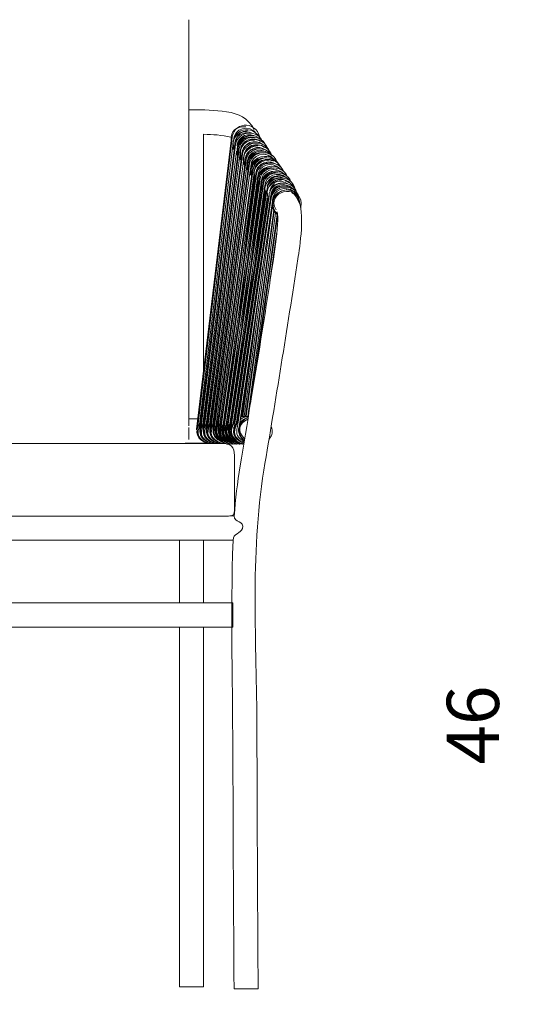
# Model space of a CAD drawing. Units: millimetres. Extents: x 182 to 352, y -29 to 91.
# Drawn here: x 245 to 269, y -4 to 41 of the extents above; entities that cross this region are included whole.
import ezdxf

# ---------------------------------------------------------------- set-up
doc = ezdxf.new("R2010")
doc.units = ezdxf.units.MM
doc.header["$MEASUREMENT"] = 0
doc.layers.add('DWG', color=254, linetype='Continuous')

msp = doc.modelspace()

# ---------------------------------------------------------------- linework, layer by layer
at = {"layer": 'DWG', "lineweight": 9}
for points in [[(253.114, 22.769), (253.114, 41.432)], [(253.114, 37.296), (253.248, 37.296)], [(255.703, 36.516), (255.731, 36.516)], [(255.784, 36.322), (255.811, 36.322)], [(255.864, 36.222), (255.893, 36.222)], [(253.487, 22.752), (255.054, 35.879)], [(253.522, 22.752), (255.089, 35.879)], [(253.793, 36.171), (253.793, 25.308)], [(255.054, 35.879), (255.089, 35.879)], [(255.161, 35.875), (255.159, 35.856)], [(255.944, 36.098), (255.971, 36.098)], [(256.024, 36.025), (256.052, 36.025)], [(256.104, 35.898), (256.131, 35.898)], [(256.185, 35.765), (256.212, 35.765)], [(255.136, 35.661), (253.604, 22.831)], [(253.641, 22.749), (255.215, 35.582)], [(253.677, 22.749), (255.249, 35.582)], [(255.3, 35.394), (253.759, 22.835)], [(253.795, 22.75), (255.376, 35.396)], [(253.83, 22.75), (255.41, 35.396)], [(255.215, 35.582), (255.249, 35.582)], [(255.376, 35.396), (255.41, 35.396)], [(256.265, 35.634), (256.291, 35.634)], [(256.345, 35.503), (256.372, 35.503)], [(256.425, 35.391), (256.452, 35.391)], [(256.506, 35.32), (256.533, 35.32)], [(255.459, 35.204), (253.913, 22.838)], [(253.948, 22.748), (255.536, 35.14)], [(253.984, 22.748), (255.57, 35.14)], [(255.619, 34.947), (254.068, 22.842)], [(254.102, 22.745), (255.696, 34.882)], [(254.137, 22.745), (255.731, 34.883)], [(255.536, 35.14), (255.57, 35.14)], [(255.696, 34.882), (255.731, 34.883)], [(256.586, 35.153), (256.612, 35.153)], [(256.666, 35.081), (256.694, 35.081)], [(256.746, 34.97), (256.773, 34.97)], [(256.827, 34.844), (256.854, 34.844)], [(255.779, 34.698), (254.223, 22.847)], [(254.255, 22.748), (255.857, 34.7)], [(254.29, 22.748), (255.892, 34.7)], [(255.937, 34.503), (254.377, 22.85)], [(254.423, 22.794), (256.018, 34.465)], [(254.459, 22.794), (256.052, 34.465)], [(255.857, 34.7), (255.892, 34.7)], [(255.964, 34.696), (255.964, 34.694)], [(256.018, 34.465), (256.052, 34.465)], [(256.908, 34.699), (256.934, 34.699)], [(256.987, 34.62), (257.015, 34.62)], [(257.068, 34.473), (257.094, 34.473)], [(257.148, 34.395), (257.175, 34.395)], [(256.099, 34.284), (254.542, 22.876)], [(254.563, 22.745), (256.179, 34.231)], [(254.596, 22.745), (256.212, 34.231)], [(256.26, 34.043), (254.686, 22.859)], [(254.708, 22.717), (256.339, 34.011)], [(254.742, 22.717), (256.373, 34.011)], [(255.623, 30.288), (256.08, 34.116)], [(255.853, 31.915), (256.111, 34.081)], [(256.179, 34.231), (256.212, 34.231)], [(256.339, 34.011), (256.373, 34.011)], [(257.228, 34.258), (257.254, 34.258)], [(257.309, 34.163), (257.335, 34.163)], [(257.341, 34.037), (257.369, 34.037)], [(256.419, 33.826), (254.835, 22.854)], [(254.869, 22.745), (256.499, 33.789)], [(254.902, 22.745), (256.535, 33.789)], [(256.58, 33.609), (254.994, 22.867)], [(255.021, 22.744), (256.657, 33.543)], [(255.056, 22.744), (256.695, 33.559)], [(255.812, 30.365), (256.249, 33.923)], [(255.925, 29.904), (256.394, 33.655)], [(256.043, 31.965), (256.279, 33.891)], [(256.152, 31.434), (256.427, 33.633)], [(256.499, 33.789), (256.535, 33.789)], [(256.659, 33.559), (256.695, 33.559)], [(257.408, 33.922), (257.435, 33.922)], [(257.467, 33.8), (257.494, 33.801)], [(257.495, 33.741), (257.522, 33.741)], [(257.585, 33.612), (257.613, 33.612)], [(256.717, 33.229), (255.148, 22.872)], [(255.186, 22.878), (256.75, 33.235)], [(255.19, 22.681), (256.797, 33.321)], [(256.829, 33.049), (255.288, 22.851)], [(256.853, 33.137), (255.339, 22.882)], [(256.887, 33.137), (255.353, 22.738)], [(256.084, 29.753), (256.557, 33.443)], [(256.309, 31.245), (256.587, 33.408)], [(256.668, 32.696), (256.731, 33.183)], [(256.717, 33.229), (256.717, 33.229)], [(256.763, 33.32), (256.797, 33.321)], [(256.887, 33.137), (256.853, 33.137)], [(256.937, 32.982), (255.424, 22.724)], [(256.943, 32.787), (255.66, 23.21)], [(255.712, 23.212), (257.012, 32.677)], [(255.747, 23.213), (257.039, 32.63)], [(256.417, 31.031), (256.621, 32.591)], [(257.102, 32.55), (255.819, 23.21)], [(255.947, 23.796), (257.17, 32.485)], [(256.191, 25.288), (257.192, 32.401)], [(257.162, 31.671), (256.842, 29.404)], [(256.524, 31.026), (256.388, 29.993)], [(255.918, 30.358), (255.554, 27.383)], [(255.73, 30.282), (255.392, 27.452)], [(255.588, 23.212), (256.504, 30.047)], [(256.032, 29.897), (255.685, 27.125)], [(256.189, 29.746), (255.999, 28.267)], [(255.554, 23.212), (256.127, 27.499)], [(255.77, 25.805), (255.996, 27.537)], [(254.973, 24.552), (255.251, 26.876)], [(255.123, 24.472), (255.434, 27.007)], [(255.269, 24.382), (255.558, 26.691)], [(255.518, 25.082), (255.716, 26.62)], [(255.476, 23.806), (255.745, 25.872)], [(254.934, 23.21), (255.204, 25.407)], [(254.778, 23.209), (255.021, 25.249)], [(255.089, 23.21), (255.332, 25.161)], [(255.289, 23.561), (255.49, 25.129)], [(253.793, 24.411), (253.793, 23.981)], [(255.395, 23.556), (255.352, 23.21)], [(255.583, 23.805), (255.506, 23.21)], [(253.528, 23.091), (253.114, 23.091)], [(253.683, 23.091), (253.635, 23.091)], [(253.823, 23.091), (253.79, 23.091)], [(253.793, 23.109), (253.793, 23.091)], [(255.573, 23.212), (255.6, 23.212)], [(255.677, 23.091), (255.668, 23.091)], [(255.725, 23.213), (255.751, 23.213)], [(253.114, 22.702), (253.114, 22.151)], [(253.487, 22.752), (253.522, 22.752)], [(253.641, 22.749), (253.677, 22.749)], [(253.795, 22.75), (253.83, 22.75)], [(253.948, 22.748), (253.984, 22.748)], [(254.102, 22.745), (254.137, 22.745)], [(254.255, 22.748), (254.29, 22.748)], [(254.423, 22.794), (254.459, 22.794)], [(254.563, 22.745), (254.596, 22.745)], [(254.708, 22.717), (254.742, 22.717)], [(254.869, 22.745), (254.902, 22.745)], [(255.021, 22.744), (255.056, 22.744)], [(255.156, 22.681), (255.19, 22.681)], [(255.353, 22.738), (255.318, 22.737)], [(227.959, 21.969), (253.549, 21.969)], [(253.968, 21.976), (252.95, 21.976)], [(253.549, 21.969), (253.563, 21.969)], [(253.563, 21.969), (254.648, 21.969)], [(253.793, 21.976), (253.793, 21.969)], [(254.648, 21.969), (254.653, 21.969)], [(254.653, 21.969), (254.655, 21.969)], [(254.655, 21.969), (254.656, 21.969)], [(254.967, 21.937), (254.994, 21.937)], [(255.12, 21.938), (255.147, 21.938)], [(255.272, 21.938), (255.299, 21.938)], [(255.425, 21.938), (255.452, 21.938)], [(255.577, 21.939), (255.603, 21.939)], [(255.21, 21.412), (255.21, 18.905)], [(227.959, 18.626), (253.549, 18.626)], [(253.549, 18.626), (254.459, 18.626)], [(254.459, 18.626), (254.929, 18.626)], [(254.929, 18.626), (254.931, 18.626)], [(254.931, 18.626), (254.932, 18.626)], [(254.932, 18.626), (254.933, 18.626)], [(255.202, 18.634), (254.997, 18.634)], [(255.144, 17.519), (241.307, 17.519)], [(256.298, -3.09), (255.19, -3.096)]]:
    msp.add_lwpolyline(points, dxfattribs=at)
for points in [[(253.793, 14.64), (252.686, 14.64), (252.686, 17.519), (253.793, 17.519)], [(255.141, 13.532), (226.416, 13.532), (226.416, 14.64), (255.141, 14.64)], [(253.793, -2.993), (252.686, -2.993), (252.686, 13.532), (253.793, 13.532)]]:
    msp.add_lwpolyline(points, close=True, dxfattribs=at)
at = {"layer": 'DWG'}
msp.add_open_spline([(182.768, -28.654), (266.597, -28.654), (350.426, -28.654), (350.426, 30.619), (350.426, 89.892), (266.597, 89.892), (182.768, 89.892), (182.768, 30.619), (182.768, -28.654)], degree=2, knots=[0, 0, 0, 1, 1, 2, 2, 3, 3, 4, 4, 4], dxfattribs=at)
at = {"layer": 'DWG', "lineweight": 9}
for points, knots in [([(253.248, 37.296), (253.784, 37.296), (254.316, 37.275), (254.848, 37.201), (255.429, 37.119), (255.814, 36.922), (256.121, 36.396)], [0, 0, 0, 0, 1, 1, 1, 2, 2, 2, 2]), ([(257.184, 32.502), (256.805, 32.843), (256.956, 33.453), (257.444, 33.588), (257.925, 33.721), (258.389, 33.294), (258.258, 32.806)], [0, 0, 0, 0, 1, 1, 1, 2, 2, 2, 2]), ([(258.155, 33.345), (258.143, 33.377), (258.128, 33.407), (258.11, 33.435), (258.09, 33.467), (258.067, 33.496), (258.044, 33.524), (258.018, 33.551), (257.992, 33.576), (257.961, 33.599), (257.932, 33.622), (257.9, 33.642), (257.868, 33.66), (257.834, 33.678), (257.799, 33.693), (257.763, 33.705), (257.726, 33.717), (257.689, 33.727), (257.651, 33.733), (257.575, 33.745), (257.497, 33.745), (257.421, 33.732), (257.348, 33.719), (257.278, 33.695), (257.214, 33.661), (257.18, 33.643), (257.149, 33.623), (257.119, 33.599), (257.09, 33.577), (257.062, 33.552), (257.038, 33.524), (257.013, 33.497), (256.991, 33.468), (256.973, 33.436), (256.954, 33.407), (256.938, 33.375), (256.926, 33.344), (256.913, 33.31), (256.903, 33.274), (256.897, 33.239), (256.89, 33.205), (256.887, 33.171), (256.887, 33.137)], [0, 0, 0, 0, 1, 1, 1, 2, 2, 2, 3, 3, 3, 4, 4, 4, 5, 5, 5, 6, 6, 6, 7, 7, 7, 8, 8, 8, 9, 9, 9, 10, 10, 10, 11, 11, 11, 12, 12, 12, 13, 13, 13, 14, 14, 14, 14]), ([(255.466, 20.931), (255.795, 22.871), (256.117, 24.813), (256.427, 26.756), (256.582, 27.728), (256.735, 28.7), (256.884, 29.673), (256.941, 30.049), (257.309, 32.183), (257.167, 32.603)], [0, 0, 0, 0, 1, 1, 1, 2, 2, 2, 3, 3, 3, 3]), ([(256.558, 20.743), (255.925, 16.755), (256.233, 12.809), (256.242, 8.835), (256.252, 4.86), (256.274, 0.885), (256.298, -3.09)], [0, 0, 0, 0, 1, 1, 1, 2, 2, 2, 2]), ([(255.202, 18.628), (255.18, 18.319), (255.69, 18.408), (255.574, 18.062), (255.493, 17.819), (255.154, 17.838), (255.145, 17.527)], [0, 0, 0, 0, 1, 1, 1, 2, 2, 2, 2]), ([(255.145, 17.527), (255.031, 14.088), (255.13, 10.653), (255.141, 7.215), (255.151, 3.778), (255.17, 0.34), (255.19, -3.096)], [0, 0, 0, 0, 1, 1, 1, 2, 2, 2, 2])]:
    msp.add_open_spline(points, degree=3, knots=knots, dxfattribs=at)
for points in [[(255.202, 35.483), (254.928, 36.293), (255.905, 36.737), (256.372, 36.027)], [(255.089, 35.879), (255.092, 36.739), (256.175, 36.854), (256.38, 36.021)], [(256.233, 36.179), (255.922, 36.659), (255.16, 36.452), (255.161, 35.875)], [(255.195, 35.417), (254.993, 35.847), (255.316, 36.321), (255.784, 36.322)], [(255.054, 35.879), (255.056, 36.335), (255.253, 36.514), (255.703, 36.516)], [(255.36, 35.27), (255.15, 35.928), (255.994, 36.389), (256.464, 35.891)], [(255.215, 35.582), (255.21, 36.043), (255.411, 36.22), (255.864, 36.222)], [(255.526, 35.056), (255.24, 35.874), (256.375, 36.305), (256.74, 35.521)], [(255.249, 35.582), (255.242, 36.259), (256.172, 36.468), (256.485, 35.874)], [(256.054, 36.204), (255.621, 36.388), (255.359, 36.273), (255.255, 35.808)], [(256.242, 36.045), (255.887, 36.293), (255.376, 36.091), (255.325, 35.653)], [(255.41, 35.396), (255.413, 36.082), (256.37, 36.268), (256.659, 35.651)], [(255.05, 36.029), (254.634, 36.143), (254.217, 36.155), (253.793, 36.171)], [(255.517, 34.991), (255.313, 35.421), (255.635, 35.897), (256.104, 35.898)], [(255.325, 35.653), (255.431, 35.98), (255.604, 36.097), (255.944, 36.098)], [(255.376, 35.396), (255.378, 35.851), (255.579, 36.024), (256.024, 36.025)], [(255.685, 34.794), (255.404, 35.612), (256.518, 36.043), (256.895, 35.267)], [(256.04, 36.025), (255.737, 36.055), (255.571, 35.967), (255.448, 35.684)], [(256.414, 35.84), (256.059, 36.102), (255.532, 35.897), (255.485, 35.451)], [(255.536, 35.14), (255.538, 35.594), (255.741, 35.764), (256.185, 35.765)], [(256.508, 35.702), (256.155, 35.979), (255.619, 35.778), (255.566, 35.326)], [(255.57, 35.14), (255.573, 35.832), (256.552, 36.006), (256.827, 35.377)], [(256.593, 35.567), (256.238, 35.85), (255.683, 35.645), (255.644, 35.183)], [(255.731, 34.883), (255.734, 35.536), (256.633, 35.737), (256.957, 35.179)], [(256.289, 35.895), (256.21, 35.933), (256.131, 35.953), (256.041, 35.956)], [(255.325, 35.27), (255.313, 35.285), (255.3, 35.3), (255.29, 35.316)], [(255.352, 35.202), (255.323, 35.264), (255.307, 35.326), (255.3, 35.394)], [(255.677, 34.73), (255.475, 35.158), (255.797, 35.633), (256.265, 35.634)], [(255.84, 34.569), (255.64, 35.216), (256.457, 35.671), (256.932, 35.198)], [(255.83, 34.501), (255.643, 34.928), (255.965, 35.389), (256.425, 35.391)], [(255.696, 34.882), (255.699, 35.337), (255.904, 35.501), (256.345, 35.503)], [(256.659, 35.445), (256.309, 35.71), (255.786, 35.513), (255.728, 35.07)], [(255.999, 34.333), (255.802, 34.98), (256.619, 35.433), (257.092, 34.959)], [(256.687, 35.352), (256.337, 35.558), (255.86, 35.362), (255.807, 34.947)], [(255.857, 34.7), (255.86, 35.154), (256.065, 35.319), (256.506, 35.32)], [(255.892, 34.7), (255.895, 35.404), (256.914, 35.558), (257.161, 34.905)], [(256.165, 34.135), (255.893, 34.954), (256.966, 35.382), (257.367, 34.622)], [(256.496, 35.32), (256.23, 35.335), (256.078, 35.255), (255.951, 35.019)], [(257.008, 35.031), (256.674, 35.448), (255.962, 35.24), (255.964, 34.696)], [(256.052, 34.465), (256.055, 35.128), (256.985, 35.315), (257.291, 34.736)], [(256.508, 35.32), (256.51, 35.32), (256.512, 35.32), (256.515, 35.32)], [(255.346, 35.213), (255.324, 35.233), (255.304, 35.254), (255.285, 35.277)], [(255.516, 34.982), (255.489, 35.005), (255.464, 35.031), (255.44, 35.059)], [(255.5, 35.031), (255.48, 35.052), (255.462, 35.075), (255.446, 35.098)], [(255.645, 34.811), (255.631, 34.824), (255.619, 34.838), (255.606, 34.852)], [(255.63, 34.865), (255.624, 34.874), (255.617, 34.882), (255.611, 34.89)], [(255.99, 34.265), (255.804, 34.692), (256.126, 35.151), (256.586, 35.153)], [(256.156, 34.071), (255.959, 34.499), (256.281, 34.969), (256.746, 34.97)], [(256.018, 34.465), (256.02, 34.918), (256.228, 35.08), (256.666, 35.081)], [(256.668, 35.081), (256.4, 35.101), (256.246, 35.024), (256.114, 34.787)], [(256.319, 33.88), (256.122, 34.539), (256.967, 34.986), (257.43, 34.488)], [(257.007, 34.932), (256.656, 35.135), (256.178, 34.94), (256.127, 34.525)], [(256.179, 34.231), (256.18, 34.685), (256.39, 34.843), (256.827, 34.844)], [(256.212, 34.231), (256.216, 34.918), (257.211, 35.079), (257.474, 34.452)], [(257.122, 34.794), (256.775, 35.034), (256.282, 34.847), (256.212, 34.425)], [(257.289, 34.602), (256.941, 34.952), (256.297, 34.748), (256.284, 34.241)], [(256.373, 34.011), (256.377, 34.696), (257.374, 34.853), (257.635, 34.228)], [(256.931, 35.078), (256.812, 35.197), (256.691, 35.247), (256.524, 35.252)], [(256.929, 34.954), (256.85, 34.992), (256.772, 35.01), (256.684, 35.013)], [(257.047, 34.82), (256.957, 34.872), (256.868, 34.897), (256.764, 34.9)], [(255.816, 34.536), (255.798, 34.553), (255.781, 34.571), (255.765, 34.59)], [(255.798, 34.592), (255.788, 34.604), (255.779, 34.616), (255.77, 34.628)], [(255.96, 34.346), (255.948, 34.363), (255.936, 34.379), (255.923, 34.395)], [(256.31, 33.813), (256.126, 34.24), (256.448, 34.697), (256.908, 34.699)], [(256.479, 33.657), (256.285, 34.312), (257.12, 34.758), (257.585, 34.268)], [(256.469, 33.589), (256.288, 34.016), (256.61, 34.471), (257.068, 34.473)], [(256.339, 34.011), (256.341, 34.463), (256.552, 34.619), (256.987, 34.62)], [(257.043, 34.62), (256.737, 34.672), (256.564, 34.592), (256.424, 34.31)], [(256.642, 33.439), (256.431, 34.129), (257.357, 34.569), (257.792, 34)], [(257.457, 34.373), (257.11, 34.73), (256.453, 34.527), (256.445, 34.015)], [(256.499, 33.789), (256.502, 34.242), (256.715, 34.395), (257.148, 34.395)], [(256.75, 33.235), (256.524, 34.062), (257.541, 34.447), (257.955, 33.701)], [(256.535, 33.789), (256.538, 34.48), (257.555, 34.628), (257.802, 33.99)], [(257.196, 34.395), (256.903, 34.442), (256.735, 34.365), (256.593, 34.101)], [(257.594, 34.171), (257.244, 34.495), (256.621, 34.295), (256.607, 33.801)], [(256.695, 33.559), (256.698, 34.304), (257.856, 34.386), (257.992, 33.655)], [(257.208, 34.644), (257.11, 34.723), (257.01, 34.762), (256.885, 34.774)], [(257.375, 34.416), (257.263, 34.509), (257.15, 34.549), (257.005, 34.553)], [(257.15, 34.685), (257.156, 34.677), (257.161, 34.669), (257.166, 34.661)], [(257.189, 34.652), (257.189, 34.654), (257.188, 34.657), (257.187, 34.66)], [(257.278, 34.48), (257.286, 34.468), (257.293, 34.456), (257.302, 34.443)], [(257.288, 34.465), (257.288, 34.468), (257.288, 34.472), (257.288, 34.475)], [(257.323, 34.437), (257.322, 34.443), (257.32, 34.45), (257.319, 34.457)], [(257.358, 34.423), (257.353, 34.43), (257.347, 34.436), (257.341, 34.442)], [(255.98, 34.29), (255.957, 34.31), (255.937, 34.333), (255.918, 34.356)], [(256.152, 34.042), (256.124, 34.066), (256.1, 34.091), (256.077, 34.119)], [(256.156, 34.072), (256.129, 34.098), (256.104, 34.128), (256.084, 34.159)], [(256.099, 34.276), (256.099, 34.275), (256.1, 34.274), (256.101, 34.273)], [(256.099, 34.274), (256.099, 34.273), (256.1, 34.271), (256.101, 34.27)], [(256.284, 33.886), (256.269, 33.901), (256.256, 33.916), (256.243, 33.931)], [(256.27, 33.94), (256.263, 33.949), (256.255, 33.959), (256.248, 33.97)], [(258.207, 32.986), (258.177, 33.963), (256.627, 33.534), (257.121, 32.691)], [(256.707, 33.784), (256.832, 34.07), (257.005, 34.161), (257.309, 34.163)], [(256.718, 33.808), (256.858, 34.202), (257.084, 34.294), (257.471, 34.152)], [(256.797, 33.321), (256.798, 34.03), (257.879, 34.152), (258.081, 33.478)], [(257.818, 33.873), (257.555, 34.206), (256.993, 34.161), (256.812, 33.77)], [(256.812, 33.77), (256.953, 33.963), (257.105, 34.037), (257.341, 34.037)], [(257.687, 33.881), (257.281, 34.128), (257.001, 34.045), (256.835, 33.594)], [(256.853, 33.158), (256.847, 33.795), (257.683, 34.039), (258.047, 33.521)], [(256.857, 34.143), (256.973, 34.223), (257.087, 34.258), (257.228, 34.258)], [(257.865, 33.695), (257.555, 33.986), (256.995, 33.872), (256.886, 33.446)], [(257.511, 34.211), (257.403, 34.29), (257.298, 34.325), (257.165, 34.329)], [(257.709, 33.95), (257.593, 34.05), (257.478, 34.092), (257.327, 34.096)], [(257.347, 34.176), (257.369, 34.172), (257.391, 34.166), (257.413, 34.159)], [(257.409, 34.271), (257.416, 34.26), (257.423, 34.249), (257.431, 34.238)], [(257.413, 34.267), (257.413, 34.268), (257.413, 34.269), (257.412, 34.271)], [(257.449, 34.232), (257.448, 34.239), (257.448, 34.245), (257.448, 34.252)], [(257.467, 34.226), (257.466, 34.232), (257.464, 34.238), (257.462, 34.243)], [(257.503, 34.214), (257.501, 34.217), (257.499, 34.22), (257.495, 34.222)], [(257.552, 34.047), (257.56, 34.034), (257.568, 34.02), (257.576, 34.007)], [(257.612, 33.903), (257.592, 33.913), (257.573, 33.922), (257.554, 33.929)], [(257.575, 34.011), (257.575, 34.02), (257.574, 34.029), (257.573, 34.037)], [(257.609, 33.996), (257.609, 34.004), (257.609, 34.012), (257.608, 34.019)], [(257.633, 33.987), (257.63, 33.995), (257.627, 34.003), (257.626, 34.01)], [(257.671, 33.97), (257.671, 33.973), (257.67, 33.978), (257.669, 33.982)], [(257.698, 33.959), (257.699, 33.957), (257.701, 33.956), (257.701, 33.954)], [(256.469, 33.59), (256.443, 33.614), (256.418, 33.64), (256.397, 33.668)], [(256.448, 33.648), (256.431, 33.667), (256.416, 33.687), (256.402, 33.708)], [(256.614, 33.416), (256.595, 33.437), (256.577, 33.46), (256.561, 33.484)], [(256.631, 33.372), (256.571, 33.509), (256.562, 33.632), (256.599, 33.778)], [(257.187, 32.47), (256.698, 32.849), (256.971, 33.61), (257.585, 33.612)], [(256.835, 33.594), (256.97, 33.839), (257.135, 33.92), (257.408, 33.922)], [(256.886, 33.446), (257.017, 33.706), (257.179, 33.8), (257.467, 33.8)], [(257.93, 33.537), (257.57, 33.836), (256.959, 33.629), (256.959, 33.141)], [(257.846, 33.574), (257.74, 33.643), (257.638, 33.673), (257.513, 33.675)], [(257.763, 33.749), (257.719, 33.779), (257.673, 33.802), (257.622, 33.82)], [(257.727, 33.772), (257.73, 33.768), (257.733, 33.764), (257.735, 33.76)], [(257.735, 33.76), (257.735, 33.763), (257.735, 33.764), (257.735, 33.767)], [(258.157, 33.101), (258.11, 33.296), (258.017, 33.405), (257.835, 33.488)], [(256.63, 33.364), (256.603, 33.389), (256.578, 33.416), (256.555, 33.445)], [(256.739, 33.164), (256.73, 33.185), (256.723, 33.207), (256.717, 33.229)], [(256.836, 33.019), (256.834, 33.029), (256.831, 33.039), (256.829, 33.049)], [(256.853, 33.158), (256.853, 33.151), (256.853, 33.143), (256.853, 33.137)], [(257.961, 33.41), (258.011, 33.332), (258.062, 33.255), (258.113, 33.178)], [(257.964, 33.406), (257.964, 33.407), (257.964, 33.408), (257.964, 33.408)], [(258.034, 33.31), (258.029, 33.326), (258.023, 33.342), (258.017, 33.358)], [(258.033, 33.299), (258.033, 33.302), (258.034, 33.306), (258.034, 33.31)], [(258.081, 33.227), (258.075, 33.255), (258.067, 33.283), (258.057, 33.31)], [(258.113, 33.178), (258.477, 32.622), (258.201, 30.963), (258.123, 30.445)], [(258.123, 33.162), (258.123, 33.178), (258.12, 33.195), (258.118, 33.212)], [(256.834, 33.004), (256.83, 33.008), (256.827, 33.012), (256.825, 33.016)], [(256.983, 32.738), (256.958, 32.767), (256.935, 32.797), (256.915, 32.83)], [(256.957, 32.817), (256.945, 32.837), (256.932, 32.858), (256.922, 32.878)], [(258.121, 30.44), (257.627, 27.203), (257.105, 23.972), (256.558, 20.743)], [(253.783, 23.031), (253.8, 23.046), (253.817, 23.061), (253.836, 23.075)], [(253.787, 23.064), (253.804, 23.077), (253.822, 23.089), (253.839, 23.101)], [(253.938, 23.032), (253.955, 23.048), (253.972, 23.063), (253.991, 23.076)], [(253.941, 23.066), (253.959, 23.078), (253.977, 23.092), (253.994, 23.103)], [(253.952, 23.144), (253.968, 23.153), (253.986, 23.16), (254.002, 23.166)], [(253.954, 23.16), (253.97, 23.167), (253.987, 23.173), (254.004, 23.178)], [(254.093, 23.035), (254.11, 23.05), (254.127, 23.065), (254.146, 23.078)], [(254.096, 23.067), (254.114, 23.081), (254.132, 23.094), (254.149, 23.105)], [(254.107, 23.146), (254.124, 23.154), (254.14, 23.161), (254.158, 23.167)], [(254.109, 23.161), (254.125, 23.168), (254.142, 23.174), (254.16, 23.179)], [(254.114, 23.202), (254.13, 23.204), (254.147, 23.206), (254.163, 23.207)], [(254.114, 23.197), (254.13, 23.2), (254.146, 23.202), (254.163, 23.204)], [(254.248, 23.037), (254.265, 23.052), (254.282, 23.067), (254.301, 23.08)], [(254.252, 23.07), (254.269, 23.083), (254.287, 23.095), (254.304, 23.106)], [(254.262, 23.148), (254.279, 23.155), (254.295, 23.162), (254.312, 23.168)], [(254.265, 23.163), (254.28, 23.169), (254.297, 23.175), (254.314, 23.18)], [(254.269, 23.203), (254.285, 23.205), (254.301, 23.206), (254.317, 23.207)], [(254.269, 23.197), (254.285, 23.2), (254.301, 23.202), (254.316, 23.204)], [(254.271, 23.207), (254.278, 23.207), (254.285, 23.206), (254.293, 23.205)], [(254.402, 23.039), (254.422, 23.057), (254.443, 23.074), (254.464, 23.089)], [(254.406, 23.072), (254.426, 23.087), (254.447, 23.1), (254.468, 23.114)], [(254.417, 23.149), (254.436, 23.158), (254.455, 23.166), (254.476, 23.173)], [(254.418, 23.164), (254.438, 23.171), (254.457, 23.178), (254.477, 23.184)], [(254.423, 23.204), (254.443, 23.206), (254.462, 23.208), (254.48, 23.208)], [(254.423, 23.198), (254.442, 23.202), (254.46, 23.204), (254.48, 23.206)], [(254.424, 23.208), (254.432, 23.207), (254.439, 23.207), (254.447, 23.206)], [(254.566, 23.05), (254.581, 23.062), (254.595, 23.073), (254.61, 23.084)], [(254.571, 23.081), (254.584, 23.091), (254.599, 23.1), (254.614, 23.11)], [(254.581, 23.154), (254.595, 23.16), (254.607, 23.166), (254.623, 23.17)], [(254.582, 23.169), (254.596, 23.174), (254.61, 23.179), (254.624, 23.182)], [(254.587, 23.205), (254.601, 23.207), (254.614, 23.208), (254.628, 23.208)], [(254.587, 23.208), (254.591, 23.207), (254.595, 23.207), (254.6, 23.206)], [(254.587, 23.2), (254.6, 23.202), (254.614, 23.204), (254.627, 23.206)], [(254.711, 23.044), (254.727, 23.058), (254.744, 23.071), (254.761, 23.084)], [(254.716, 23.076), (254.732, 23.088), (254.748, 23.099), (254.765, 23.11)], [(254.726, 23.152), (254.742, 23.159), (254.758, 23.165), (254.774, 23.171)], [(254.729, 23.167), (254.744, 23.173), (254.76, 23.178), (254.776, 23.182)], [(254.734, 23.2), (254.748, 23.202), (254.763, 23.204), (254.778, 23.206)], [(254.735, 23.205), (254.75, 23.207), (254.764, 23.208), (254.779, 23.209)], [(254.735, 23.208), (254.74, 23.208), (254.746, 23.208), (254.752, 23.207)], [(254.862, 23.043), (254.88, 23.059), (254.899, 23.075), (254.919, 23.088)], [(254.867, 23.076), (254.885, 23.089), (254.904, 23.102), (254.924, 23.114)], [(254.878, 23.152), (254.896, 23.16), (254.913, 23.167), (254.932, 23.173)], [(254.88, 23.167), (254.897, 23.174), (254.915, 23.179), (254.933, 23.185)], [(254.885, 23.2), (254.902, 23.204), (254.919, 23.205), (254.936, 23.208)], [(254.886, 23.205), (254.902, 23.208), (254.92, 23.209), (254.937, 23.21)], [(254.887, 23.209), (254.892, 23.208), (254.899, 23.208), (254.904, 23.208)], [(255.02, 23.049), (255.038, 23.064), (255.056, 23.078), (255.074, 23.091)], [(255.026, 23.08), (255.041, 23.093), (255.059, 23.105), (255.078, 23.116)], [(255.036, 23.155), (255.052, 23.162), (255.07, 23.169), (255.087, 23.174)], [(255.038, 23.17), (255.055, 23.176), (255.072, 23.181), (255.089, 23.186)], [(255.043, 23.207), (255.06, 23.208), (255.076, 23.21), (255.092, 23.21)], [(255.043, 23.202), (255.059, 23.204), (255.075, 23.207), (255.091, 23.208)], [(255.044, 23.209), (255.049, 23.209), (255.052, 23.208), (255.057, 23.208)], [(255.175, 23.052), (255.19, 23.063), (255.202, 23.074), (255.217, 23.084)], [(255.181, 23.083), (255.193, 23.093), (255.207, 23.102), (255.221, 23.111)], [(255.191, 23.156), (255.204, 23.162), (255.217, 23.167), (255.23, 23.172)], [(255.193, 23.171), (255.206, 23.176), (255.219, 23.18), (255.232, 23.184)], [(255.198, 23.208), (255.21, 23.209), (255.223, 23.21), (255.235, 23.21)], [(255.198, 23.202), (255.21, 23.204), (255.223, 23.206), (255.235, 23.208)], [(255.199, 23.21), (255.202, 23.21), (255.206, 23.209), (255.209, 23.208)], [(255.66, 22.075), (255.251, 22.386), (255.36, 23.009), (255.843, 23.176)], [(255.663, 22.1), (255.301, 22.412), (255.403, 22.98), (255.841, 23.162)], [(255.318, 23.044), (255.335, 23.059), (255.352, 23.072), (255.37, 23.086)], [(255.323, 23.076), (255.339, 23.089), (255.356, 23.1), (255.373, 23.112)], [(255.827, 23.078), (255.383, 22.852), (255.325, 22.54), (255.677, 22.184)], [(255.335, 23.153), (255.35, 23.16), (255.366, 23.167), (255.383, 23.173)], [(255.336, 23.168), (255.352, 23.174), (255.368, 23.179), (255.385, 23.185)], [(255.342, 23.202), (255.357, 23.204), (255.373, 23.207), (255.387, 23.208)], [(255.343, 23.207), (255.358, 23.209), (255.373, 23.21), (255.388, 23.211)], [(255.343, 23.21), (255.35, 23.21), (255.355, 23.21), (255.362, 23.209)], [(255.69, 23.099), (255.593, 23.06), (255.518, 23.005), (255.452, 22.923)], [(255.471, 23.046), (255.584, 23.146), (255.699, 23.196), (255.849, 23.21)], [(255.476, 23.078), (255.591, 23.165), (255.705, 23.206), (255.849, 23.212)], [(255.487, 23.154), (255.596, 23.203), (255.7, 23.221), (255.818, 23.21)], [(255.489, 23.169), (255.566, 23.198), (255.642, 23.212), (255.725, 23.213)], [(255.494, 23.202), (255.551, 23.212), (255.608, 23.215), (255.665, 23.21)], [(255.494, 23.208), (255.52, 23.21), (255.547, 23.212), (255.573, 23.212)], [(255.495, 23.211), (255.501, 23.21), (255.508, 23.21), (255.513, 23.21)], [(255.685, 23.096), (255.684, 23.097), (255.684, 23.097), (255.683, 23.097)], [(253.989, 21.969), (253.462, 22.145), (253.338, 22.476), (253.665, 22.934)], [(254.024, 21.969), (253.542, 22.13), (253.414, 22.411), (253.657, 22.865)], [(253.753, 22.107), (253.52, 22.287), (253.454, 22.464), (253.522, 22.752)], [(253.472, 22.584), (253.47, 22.641), (253.475, 22.697), (253.487, 22.752)], [(254.144, 21.969), (253.614, 22.144), (253.489, 22.478), (253.818, 22.936)], [(254.178, 21.969), (253.694, 22.129), (253.565, 22.412), (253.81, 22.867)], [(253.793, 22.178), (253.629, 22.354), (253.584, 22.514), (253.641, 22.749)], [(253.913, 22.101), (253.674, 22.28), (253.605, 22.456), (253.677, 22.749)], [(254.297, 21.969), (253.765, 22.144), (253.641, 22.481), (253.973, 22.939)], [(254.332, 21.969), (253.846, 22.129), (253.715, 22.414), (253.965, 22.871)], [(254.068, 22.1), (253.826, 22.279), (253.757, 22.456), (253.83, 22.75)], [(253.823, 22.97), (253.803, 22.95), (253.785, 22.93), (253.769, 22.909)], [(253.793, 22.464), (253.77, 22.562), (253.77, 22.652), (253.795, 22.75)], [(254.452, 21.969), (253.917, 22.144), (253.792, 22.483), (254.128, 22.942)], [(254.487, 21.969), (253.996, 22.128), (253.866, 22.417), (254.119, 22.875)], [(254.146, 22.132), (253.939, 22.311), (253.88, 22.481), (253.948, 22.748)], [(254.227, 22.096), (253.98, 22.274), (253.908, 22.45), (253.984, 22.748)], [(253.977, 22.973), (253.957, 22.953), (253.94, 22.932), (253.922, 22.91)], [(254.607, 21.969), (254.068, 22.143), (253.943, 22.485), (254.282, 22.945)], [(254.642, 21.969), (254.147, 22.128), (254.017, 22.419), (254.272, 22.877)], [(254.298, 22.132), (254.091, 22.31), (254.032, 22.478), (254.102, 22.745)], [(254.385, 22.091), (254.133, 22.268), (254.058, 22.444), (254.137, 22.745)], [(254.133, 22.974), (254.112, 22.955), (254.094, 22.935), (254.077, 22.913)], [(254.967, 21.937), (254.433, 21.935), (254.11, 22.535), (254.447, 22.961)], [(255.061, 21.94), (254.538, 21.892), (254.16, 22.444), (254.438, 22.9)], [(254.462, 22.123), (254.244, 22.302), (254.182, 22.472), (254.255, 22.748)], [(254.538, 22.091), (254.285, 22.268), (254.209, 22.445), (254.29, 22.748)], [(254.287, 22.976), (254.267, 22.957), (254.249, 22.937), (254.232, 22.916)], [(255.12, 21.938), (254.591, 21.936), (254.268, 22.523), (254.591, 22.951)], [(254.677, 22.078), (254.382, 22.265), (254.301, 22.46), (254.423, 22.794)], [(255.214, 21.94), (254.699, 21.893), (254.32, 22.428), (254.582, 22.884)], [(254.693, 22.09), (254.414, 22.28), (254.34, 22.472), (254.459, 22.794)], [(254.45, 22.987), (254.427, 22.966), (254.405, 22.942), (254.385, 22.918)], [(255.272, 21.938), (254.746, 21.936), (254.422, 22.52), (254.742, 22.949)], [(254.906, 22.035), (254.572, 22.189), (254.46, 22.381), (254.563, 22.745)], [(255.365, 21.941), (254.853, 21.894), (254.475, 22.425), (254.732, 22.881)], [(254.852, 22.085), (254.589, 22.259), (254.51, 22.437), (254.596, 22.745)], [(254.595, 22.98), (254.58, 22.965), (254.565, 22.95), (254.551, 22.933)], [(255.425, 21.938), (254.893, 21.937), (254.571, 22.529), (254.899, 22.957)], [(255.117, 22.012), (254.753, 22.14), (254.618, 22.328), (254.708, 22.717)], [(255.518, 21.941), (254.999, 21.894), (254.621, 22.436), (254.89, 22.892)], [(255.008, 22.083), (254.755, 22.247), (254.672, 22.418), (254.742, 22.717)], [(254.746, 22.979), (254.729, 22.961), (254.711, 22.943), (254.695, 22.923)], [(255.577, 21.939), (255.043, 21.937), (254.721, 22.534), (255.054, 22.961)], [(255.269, 22.013), (254.889, 22.146), (254.75, 22.344), (254.869, 22.745)], [(255.637, 21.94), (255.13, 21.919), (254.779, 22.453), (255.045, 22.896)], [(255.161, 22.082), (254.894, 22.255), (254.811, 22.432), (254.902, 22.745)], [(254.904, 22.985), (254.882, 22.965), (254.862, 22.944), (254.845, 22.921)], [(255.424, 22.012), (255.041, 22.143), (254.899, 22.341), (255.021, 22.744)], [(255.638, 21.945), (255.157, 22.01), (254.904, 22.553), (255.197, 22.948)], [(255.638, 21.951), (255.082, 22.054), (254.908, 22.375), (255.186, 22.878)], [(255.319, 22.078), (255.045, 22.249), (254.96, 22.427), (255.056, 22.744)], [(255.058, 22.987), (255.038, 22.969), (255.02, 22.95), (255.003, 22.929)], [(255.644, 21.982), (255.129, 22.175), (255.017, 22.505), (255.35, 22.95)], [(255.645, 21.995), (255.204, 22.188), (255.102, 22.457), (255.339, 22.882)], [(255.479, 22.073), (255.226, 22.223), (255.134, 22.383), (255.19, 22.681)], [(255.158, 22.932), (255.171, 22.948), (255.186, 22.964), (255.201, 22.979)], [(255.353, 22.738), (255.249, 22.397), (255.352, 22.216), (255.656, 22.056)], [(255.355, 22.98), (255.334, 22.961), (255.316, 22.942), (255.3, 22.92)], [(255.424, 22.724), (255.385, 22.603), (255.39, 22.502), (255.44, 22.384)], [(256.797, 22.164), (256.964, 22.353), (256.989, 22.513), (256.895, 22.746)], [(255.576, 22.012), (255.427, 22.061), (255.322, 22.138), (255.237, 22.271)], [(252.95, 21.976), (252.948, 21.974), (252.945, 21.971), (252.943, 21.969)], [(254.656, 21.969), (255.05, 21.969), (255.21, 21.804), (255.21, 21.412)], [(254.908, 21.939), (254.887, 21.937), (254.865, 21.936), (254.843, 21.936)], [(255.573, 22.084), (255.599, 22.067), (255.626, 22.053), (255.654, 22.04)], [(255.466, 20.931), (255.344, 20.166), (255.258, 19.4), (255.202, 18.628)], [(255.21, 18.905), (255.21, 18.709), (255.13, 18.627), (254.933, 18.626)]]:
    msp.add_open_spline(points, degree=3, dxfattribs=at)

# ---------------------------------------------------------------- texts
at = {"layer": 'DWG', "insert": (267.358, 7.214), "char_height": 2.39889, "width": 5.54743, "attachment_point": 7, "rotation": 90, "line_spacing_factor": 0.963855}
msp.add_mtext('\\fDINPro-Regular;46', dxfattribs=at)

doc.saveas('drawing.dxf')
